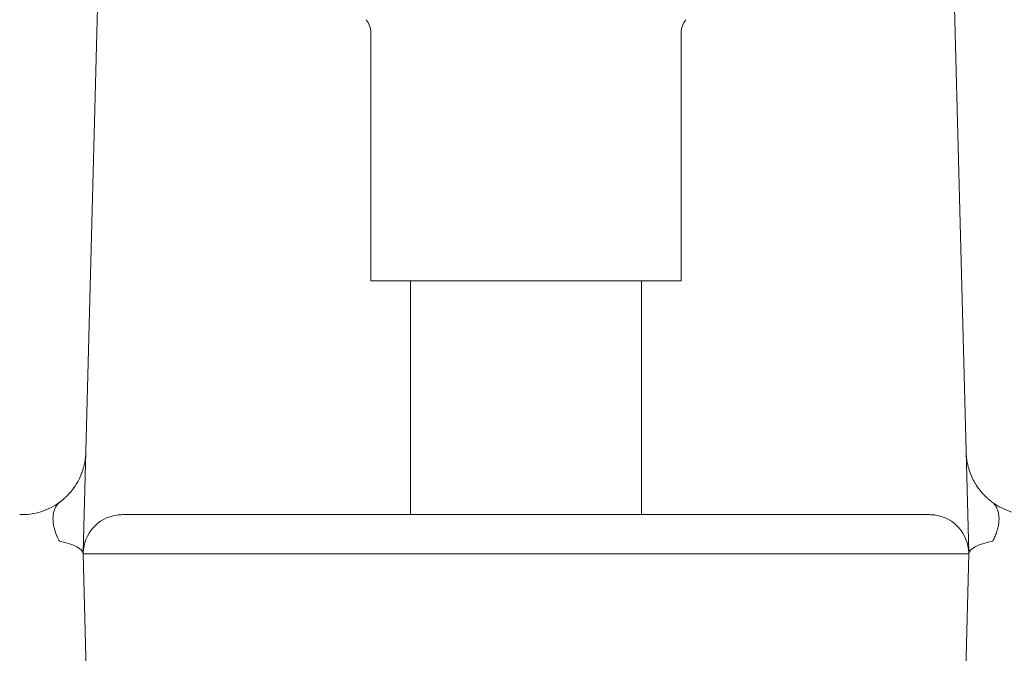
# Model space of a CAD drawing. Units: millimetres. Extents: x 27 to 193, y 96 to 222.
# Drawn here: x 53 to 68, y 192 to 201 of the extents above; entities that cross this region are included whole.
import ezdxf

# ---------------------------------------------------------------- set-up
doc = ezdxf.new("R2010")
doc.units = ezdxf.units.MM
doc.header["$MEASUREMENT"] = 0

# ---------------------------------------------------------------- blocks, each defined once
blk = doc.blocks.new('block 11')
at = {"color": 7, "lineweight": 9, "true_color": 0xffffff}
blk.add_open_spline([(63.332, 201.372), (63.287, 201.316), (63.262, 201.246), (63.262, 201.173)], degree=3, dxfattribs=at)
blk = doc.blocks.new('block 12')
at = {"color": 7, "lineweight": 9, "true_color": 0xffffff}
blk.add_open_spline([(58.495, 201.173), (58.495, 201.246), (58.47, 201.316), (58.425, 201.372)], degree=3, dxfattribs=at)
blk = doc.blocks.new('block 13')
at = {"color": 7, "lineweight": 9, "true_color": 0xffffff}
blk.add_lwpolyline([(63.262, 197.36), (63.262, 201.173)], dxfattribs=at)
blk = doc.blocks.new('block 14')
at = {"color": 7, "lineweight": 9, "true_color": 0xffffff}
blk.add_lwpolyline([(58.495, 201.173), (58.495, 197.36)], dxfattribs=at)
blk = doc.blocks.new('block 54')
at = {"color": 7, "lineweight": 9, "true_color": 0xffffff}
blk.add_lwpolyline([(62.65, 193.769), (62.65, 197.36)], dxfattribs=at)
blk = doc.blocks.new('block 55')
at = {"color": 7, "lineweight": 9, "true_color": 0xffffff}
blk.add_lwpolyline([(59.107, 197.36), (59.107, 193.769)], dxfattribs=at)
blk = doc.blocks.new('block 80')
at = {"color": 7, "lineweight": 9, "true_color": 0xffffff}
blk.add_lwpolyline([(63.262, 197.36), (58.495, 197.36)], dxfattribs=at)
blk = doc.blocks.new('block 212')
at = {"color": 7, "lineweight": 9, "true_color": 0xffffff}
blk.add_lwpolyline([(55.1, 193.165), (56.02, 193.165)], dxfattribs=at)
blk = doc.blocks.new('block 213')
at = {"color": 7, "lineweight": 9, "true_color": 0xffffff}
blk.add_open_spline([(56.021, 193.769), (55.939, 193.769), (55.859, 193.769), (55.8, 193.769), (55.742, 193.769), (55.706, 193.769), (55.703, 193.769)], degree=3, knots=[0, 0, 0, 0, 1, 1, 1, 2, 2, 2, 2], dxfattribs=at)
blk = doc.blocks.new('block 214')
at = {"color": 7, "lineweight": 9, "true_color": 0xffffff}
blk.add_open_spline([(66.054, 193.769), (66.051, 193.769), (66.015, 193.769), (65.957, 193.769), (65.898, 193.769), (65.818, 193.769), (65.736, 193.769)], degree=3, knots=[0, 0, 0, 0, 1, 1, 1, 2, 2, 2, 2], dxfattribs=at)
blk = doc.blocks.new('block 215')
at = {"color": 7, "lineweight": 9, "true_color": 0xffffff}
blk.add_lwpolyline([(65.737, 193.165), (66.657, 193.165)], dxfattribs=at)
blk = doc.blocks.new('block 216')
at = {"color": 7, "lineweight": 9, "true_color": 0xffffff}
blk.add_lwpolyline([(56.02, 193.165), (65.737, 193.165)], dxfattribs=at)
blk = doc.blocks.new('block 217')
at = {"color": 7, "lineweight": 9, "true_color": 0xffffff}
blk.add_lwpolyline([(56.021, 193.769), (65.736, 193.769)], dxfattribs=at)
blk = doc.blocks.new('block 221')
at = {"color": 7, "lineweight": 9, "true_color": 0xffffff}
blk.add_lwpolyline([(54.077, 193.165), (55.1, 193.165)], dxfattribs=at)
blk = doc.blocks.new('block 222')
at = {"color": 7, "lineweight": 9, "true_color": 0xffffff}
blk.add_lwpolyline([(54.078, 193.181), (54.077, 193.165)], dxfattribs=at)
blk = doc.blocks.new('block 223')
at = {"color": 7, "lineweight": 9, "true_color": 0xffffff}
blk.add_open_spline([(54.591, 193.762), (54.302, 193.718), (54.086, 193.473), (54.078, 193.181)], degree=3, dxfattribs=at)
blk = doc.blocks.new('block 224')
at = {"color": 7, "lineweight": 9, "true_color": 0xffffff}
blk.add_open_spline([(54.688, 193.769), (54.671, 193.768), (54.653, 193.768), (54.635, 193.767), (54.62, 193.765), (54.605, 193.764), (54.591, 193.762)], degree=3, knots=[0, 0, 0, 0, 1, 1, 1, 2, 2, 2, 2], dxfattribs=at)
blk = doc.blocks.new('block 225')
at = {"color": 7, "lineweight": 9, "true_color": 0xffffff}
blk.add_lwpolyline([(54.688, 193.769), (55.703, 193.769)], dxfattribs=at)
blk = doc.blocks.new('block 226')
at = {"color": 7, "lineweight": 9, "true_color": 0xffffff}
blk.add_open_spline([(67.166, 193.762), (67.157, 193.763), (67.147, 193.764), (67.137, 193.765), (67.127, 193.766), (67.116, 193.767), (67.105, 193.768), (67.093, 193.768), (67.081, 193.768), (67.069, 193.769)], degree=3, knots=[0, 0, 0, 0, 1, 1, 1, 2, 2, 2, 3, 3, 3, 3], dxfattribs=at)
blk = doc.blocks.new('block 227')
at = {"color": 7, "lineweight": 9, "true_color": 0xffffff}
blk.add_open_spline([(67.679, 193.181), (67.671, 193.473), (67.455, 193.718), (67.166, 193.762)], degree=3, dxfattribs=at)
blk = doc.blocks.new('block 228')
at = {"color": 7, "lineweight": 9, "true_color": 0xffffff}
blk.add_lwpolyline([(66.054, 193.769), (67.069, 193.769)], dxfattribs=at)
blk = doc.blocks.new('block 229')
at = {"color": 7, "lineweight": 9, "true_color": 0xffffff}
blk.add_lwpolyline([(67.68, 193.165), (67.679, 193.181)], dxfattribs=at)
blk = doc.blocks.new('block 230')
at = {"color": 7, "lineweight": 9, "true_color": 0xffffff}
blk.add_lwpolyline([(66.657, 193.165), (67.68, 193.165)], dxfattribs=at)
blk = doc.blocks.new('block 231')
at = {"color": 7, "lineweight": 9, "true_color": 0xffffff}
blk.add_lwpolyline([(54.077, 193.165), (54.228, 187.398)], dxfattribs=at)
blk = doc.blocks.new('block 232')
at = {"color": 7, "lineweight": 9, "true_color": 0xffffff}
blk.add_lwpolyline([(67.529, 187.398), (67.68, 193.165)], dxfattribs=at)
blk = doc.blocks.new('block 246')
at = {"color": 7, "lineweight": 9, "true_color": 0xffffff}
blk.add_lwpolyline([(54.369, 204.288), (54.078, 193.181)], dxfattribs=at)
blk = doc.blocks.new('block 248')
at = {"color": 7, "lineweight": 9, "true_color": 0xffffff}
blk.add_lwpolyline([(67.679, 193.181), (67.388, 204.288)], dxfattribs=at)
blk = doc.blocks.new('block 258')
at = {"color": 7, "lineweight": 9, "true_color": 0xffffff}
blk.add_open_spline([(68.03, 193.967), (68.02, 193.975), (68.009, 193.984), (67.998, 193.992), (67.985, 194.003), (67.972, 194.014), (67.96, 194.026), (67.945, 194.04), (67.93, 194.054), (67.916, 194.068), (67.899, 194.085), (67.883, 194.103), (67.868, 194.121), (67.843, 194.151), (67.82, 194.182), (67.799, 194.214), (67.781, 194.243), (67.764, 194.272), (67.748, 194.301), (67.732, 194.334), (67.717, 194.367), (67.704, 194.4), (67.691, 194.434), (67.68, 194.468), (67.671, 194.503), (67.664, 194.527), (67.659, 194.552), (67.654, 194.577), (67.65, 194.602), (67.646, 194.627), (67.643, 194.652), (67.641, 194.678), (67.64, 194.703), (67.639, 194.728)], degree=3, knots=[0, 0, 0, 0, 1, 1, 1, 2, 2, 2, 3, 3, 3, 4, 4, 4, 5, 5, 5, 6, 6, 6, 7, 7, 7, 8, 8, 8, 9, 9, 9, 10, 10, 10, 11, 11, 11, 11], dxfattribs=at)
blk = doc.blocks.new('block 259')
at = {"color": 7, "lineweight": 9, "true_color": 0xffffff}
blk.add_open_spline([(68.049, 193.368), (68.055, 193.38), (68.061, 193.391), (68.067, 193.403), (68.073, 193.415), (68.078, 193.426), (68.083, 193.438), (68.088, 193.45), (68.093, 193.463), (68.098, 193.475), (68.103, 193.487), (68.107, 193.5), (68.111, 193.512), (68.119, 193.536), (68.125, 193.561), (68.13, 193.585), (68.135, 193.61), (68.139, 193.634), (68.141, 193.658), (68.143, 193.682), (68.144, 193.706), (68.142, 193.729), (68.141, 193.751), (68.138, 193.773), (68.134, 193.794), (68.129, 193.815), (68.123, 193.835), (68.116, 193.854), (68.108, 193.872), (68.099, 193.889), (68.089, 193.905), (68.081, 193.917), (68.072, 193.929), (68.062, 193.939), (68.052, 193.949), (68.041, 193.958), (68.03, 193.967)], degree=3, knots=[0, 0, 0, 0, 1, 1, 1, 2, 2, 2, 3, 3, 3, 4, 4, 4, 5, 5, 5, 6, 6, 6, 7, 7, 7, 8, 8, 8, 9, 9, 9, 10, 10, 10, 11, 11, 11, 12, 12, 12, 12], dxfattribs=at)
blk = doc.blocks.new('block 260')
at = {"color": 7, "lineweight": 9, "true_color": 0xffffff}
blk.add_open_spline([(68.049, 193.368), (68.048, 193.367), (68.047, 193.366), (68.046, 193.365), (68.045, 193.364), (68.044, 193.363), (68.043, 193.363), (68.042, 193.362), (68.041, 193.362), (68.04, 193.362)], degree=3, knots=[0, 0, 0, 0, 1, 1, 1, 2, 2, 2, 3, 3, 3, 3], dxfattribs=at)
blk = doc.blocks.new('block 261')
at = {"color": 7, "lineweight": 9, "true_color": 0xffffff}
blk.add_open_spline([(68.04, 193.362), (67.814, 193.314), (67.682, 193.242), (67.68, 193.166)], degree=3, dxfattribs=at)
blk = doc.blocks.new('block 262')
at = {"color": 7, "lineweight": 9, "true_color": 0xffffff}
blk.add_lwpolyline([(67.68, 193.166), (67.68, 193.165)], dxfattribs=at)
blk = doc.blocks.new('block 263')
at = {"color": 7, "lineweight": 9, "true_color": 0xffffff}
blk.add_open_spline([(54.077, 193.166), (54.075, 193.242), (53.943, 193.314), (53.717, 193.362)], degree=3, dxfattribs=at)
blk = doc.blocks.new('block 264')
at = {"color": 7, "lineweight": 9, "true_color": 0xffffff}
blk.add_open_spline([(53.717, 193.362), (53.716, 193.362), (53.714, 193.363), (53.713, 193.363), (53.712, 193.364), (53.711, 193.365), (53.71, 193.366), (53.709, 193.367), (53.708, 193.368), (53.708, 193.368)], degree=3, knots=[0, 0, 0, 0, 1, 1, 1, 2, 2, 2, 3, 3, 3, 3], dxfattribs=at)
blk = doc.blocks.new('block 265')
at = {"color": 7, "lineweight": 9, "true_color": 0xffffff}
blk.add_lwpolyline([(54.077, 193.165), (54.077, 193.166)], dxfattribs=at)
blk = doc.blocks.new('block 266')
at = {"color": 7, "lineweight": 9, "true_color": 0xffffff}
blk.add_open_spline([(53.727, 193.967), (53.72, 193.961), (53.713, 193.956), (53.706, 193.95), (53.699, 193.943), (53.693, 193.937), (53.687, 193.929), (53.681, 193.922), (53.675, 193.915), (53.669, 193.907), (53.664, 193.898), (53.659, 193.89), (53.654, 193.881), (53.645, 193.865), (53.638, 193.847), (53.632, 193.829), (53.626, 193.81), (53.622, 193.79), (53.619, 193.769), (53.614, 193.74), (53.613, 193.709), (53.615, 193.677), (53.617, 193.63), (53.626, 193.581), (53.64, 193.531), (53.655, 193.48), (53.676, 193.429), (53.702, 193.379), (53.704, 193.375), (53.706, 193.372), (53.708, 193.368)], degree=3, knots=[0, 0, 0, 0, 1, 1, 1, 2, 2, 2, 3, 3, 3, 4, 4, 4, 5, 5, 5, 6, 6, 6, 7, 7, 7, 8, 8, 8, 9, 9, 9, 10, 10, 10, 10], dxfattribs=at)
blk = doc.blocks.new('block 267')
at = {"color": 7, "lineweight": 9, "true_color": 0xffffff}
blk.add_open_spline([(54.118, 194.728), (54.118, 194.709), (54.117, 194.69), (54.115, 194.67), (54.114, 194.651), (54.111, 194.632), (54.109, 194.613), (54.107, 194.6), (54.105, 194.588), (54.103, 194.576), (54.098, 194.551), (54.093, 194.527), (54.086, 194.503), (54.077, 194.468), (54.066, 194.434), (54.053, 194.399), (54.04, 194.366), (54.025, 194.334), (54.009, 194.301), (53.997, 194.279), (53.985, 194.258), (53.972, 194.236), (53.948, 194.197), (53.92, 194.159), (53.889, 194.121), (53.869, 194.098), (53.848, 194.075), (53.826, 194.053), (53.809, 194.036), (53.79, 194.019), (53.771, 194.002), (53.756, 193.99), (53.742, 193.979), (53.727, 193.967)], degree=3, knots=[0, 0, 0, 0, 1, 1, 1, 2, 2, 2, 3, 3, 3, 4, 4, 4, 5, 5, 5, 6, 6, 6, 7, 7, 7, 8, 8, 8, 9, 9, 9, 10, 10, 10, 11, 11, 11, 11], dxfattribs=at)
blk = doc.blocks.new('block 268')
at = {"color": 7, "lineweight": 9, "true_color": 0xffffff}
blk.add_open_spline([(53.727, 193.967), (53.691, 193.94), (53.652, 193.914), (53.609, 193.891), (53.566, 193.867), (53.519, 193.845), (53.468, 193.827), (53.418, 193.809), (53.364, 193.794), (53.308, 193.784), (53.251, 193.774), (53.193, 193.769), (53.134, 193.769)], degree=3, knots=[0, 0, 0, 0, 1, 1, 1, 2, 2, 2, 3, 3, 3, 4, 4, 4, 4], dxfattribs=at)
blk = doc.blocks.new('block 269')
at = {"color": 7, "lineweight": 9, "true_color": 0xffffff}
blk.add_open_spline([(68.623, 193.769), (68.564, 193.769), (68.506, 193.774), (68.449, 193.784), (68.393, 193.794), (68.339, 193.809), (68.289, 193.827), (68.238, 193.845), (68.191, 193.867), (68.148, 193.891), (68.105, 193.914), (68.066, 193.94), (68.03, 193.967)], degree=3, knots=[0, 0, 0, 0, 1, 1, 1, 2, 2, 2, 3, 3, 3, 4, 4, 4, 4], dxfattribs=at)
blk = doc.blocks.new('block 271')
at = {"color": 7, "lineweight": 9, "true_color": 0xffffff}
blk.add_open_spline([(53.134, 193.769), (53.123, 193.769), (53.113, 193.769), (53.103, 193.769)], degree=3, dxfattribs=at)

msp = doc.modelspace()

# ---------------------------------------------------------------- block references
for name in ['block 246', 'block 248', 'block 12', 'block 11', 'block 14', 'block 13', 'block 80', 'block 55', 'block 54', 'block 267', 'block 258', 'block 268', 'block 266', 'block 259', 'block 269', 'block 271', 'block 223', 'block 224', 'block 225', 'block 213', 'block 217', 'block 214', 'block 228', 'block 226', 'block 227', 'block 264', 'block 263', 'block 261', 'block 260', 'block 222', 'block 265', 'block 221', 'block 231', 'block 212', 'block 216', 'block 215', 'block 230', 'block 232', 'block 229', 'block 262']:
    msp.add_blockref(name, (0, 0))

doc.saveas('drawing.dxf')
